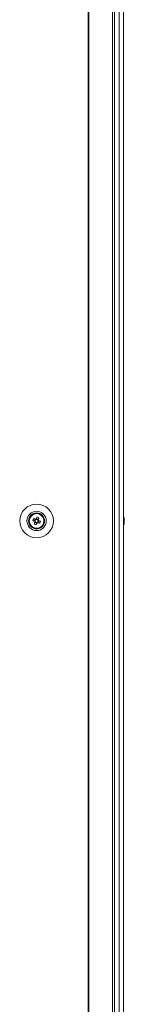
# Model space of a CAD drawing. Units: millimetres. Extents: x -3786 to 4614, y -3385 to 2555.
# Drawn here: x -274 to -219, y -1498 to -982 of the extents above; entities that cross this region are included whole.
import ezdxf

# ---------------------------------------------------------------- set-up
doc = ezdxf.new("R2010")
doc.units = ezdxf.units.MM
doc.header["$LTSCALE"] = 5

msp = doc.modelspace()

# ---------------------------------------------------------------- linework, layer by layer
at = {"color": 7, "linetype": 'Continuous', "lineweight": 18}
for p, q in [((-238.09, -149.52), (-238.09, -2009.52)), ((-237.77, -149.52), (-237.77, -2009.52)), ((-225.3, -2009.52), (-225.3, -149.52)), ((-224.26, -2009.52), (-224.26, -149.52)), ((-221.82, -149.52), (-221.82, -2009.52)), ((-219.62, -149.52), (-219.62, -2009.52)), ((-219.6, -149.52), (-219.6, -2009.52)), ((-267.04, -1244.25), (-266.11, -1244.63)), ((-265.73, -1243.67), (-266.11, -1244.63)), ((-265.83, -1244.74), (-266.11, -1244.63)), ((-265.85, -1245.24), (-264.9, -1245.62)), ((-265.27, -1246.55), (-264.9, -1245.62)), ((-264.16, -1243.8), (-265.12, -1243.41)), ((-264.78, -1245.34), (-264.9, -1245.62)), ((-264.29, -1245.36), (-264.57, -1245.25)), ((-264.29, -1245.36), (-263.9, -1244.4)), ((-263.36, -1245.73), (-264.29, -1245.36)), ((-264.16, -1243.8), (-264.28, -1244.08)), ((-263.79, -1242.87), (-264.16, -1243.8)), ((-219.21, -1243.51), (-219.21, -1243.52)), ((-219.21, -1243.52), (-219.21, -1243.72)), ((-219.21, -1244.36), (-219.21, -1243.9)), ((-219.21, -1244.67), (-219.21, -1245.13)), ((-219.21, -1245.51), (-219.21, -1245.32))]:
    msp.add_line(p, q, dxfattribs=at)
at = {"color": 7, "linetype": 'Continuous', "lineweight": 18, "flags": 128}
for points in [[(-264.75, -1242.48), (-264.8, -1242.61), (-264.85, -1242.74), (-264.9, -1242.87), (-264.95, -1243), (-265, -1243.13), (-265.06, -1243.26), (-265.11, -1243.39), (-265.16, -1243.52)], [(-267.04, -1244.25), (-266.91, -1244.31), (-266.79, -1244.36), (-266.66, -1244.41), (-266.53, -1244.46), (-266.4, -1244.51), (-266.27, -1244.57), (-266.14, -1244.62), (-266, -1244.67)], [(-265.62, -1243.71), (-265.75, -1243.66), (-265.88, -1243.61), (-266.01, -1243.56), (-266.14, -1243.5), (-266.27, -1243.45), (-266.4, -1243.4), (-266.53, -1243.35), (-266.66, -1243.3)], [(-265.81, -1245.13), (-265.86, -1245.26), (-265.91, -1245.39), (-265.97, -1245.52), (-266.02, -1245.65), (-266.07, -1245.78), (-266.12, -1245.91), (-266.17, -1246.04), (-266.22, -1246.17)], [(-265.27, -1246.55), (-265.22, -1246.42), (-265.17, -1246.29), (-265.11, -1246.17), (-265.06, -1246.04), (-265.01, -1245.91), (-264.96, -1245.78), (-264.91, -1245.64), (-264.85, -1245.51)], [(-264.39, -1245.32), (-264.26, -1245.37), (-264.13, -1245.42), (-264, -1245.48), (-263.87, -1245.53), (-263.74, -1245.58), (-263.61, -1245.63), (-263.48, -1245.68), (-263.36, -1245.73)], [(-264.21, -1243.9), (-264.15, -1243.77), (-264.1, -1243.64), (-264.05, -1243.51), (-264, -1243.38), (-263.94, -1243.25), (-263.89, -1243.12), (-263.84, -1242.99), (-263.79, -1242.87)], [(-262.97, -1244.78), (-263.1, -1244.73), (-263.23, -1244.68), (-263.36, -1244.62), (-263.49, -1244.57), (-263.62, -1244.52), (-263.75, -1244.47), (-263.88, -1244.41), (-264.01, -1244.36)], [(-219.21, -1243.9), (-219.23, -1243.77), (-219.24, -1243.7)], [(-219.21, -1243.89), (-219.23, -1243.76), (-219.24, -1243.7)]]:
    msp.add_lwpolyline(points, dxfattribs=at)
at = {"color": 7, "linetype": 'Continuous', "lineweight": 18}
for radius in [8.8, 5.04, 4.18, 4, 3.85]:
    msp.add_circle((-265.01, -1244.52), radius, dxfattribs=at)
for centre, radius, start, end in [((-265.01, -1244.52), 4, 68.1204, 180), ((-269.64, -1256.04), 14.41, 66.072, 70.1676), ((-265.01, -1244.52), 4, 360, 68.1204), ((-225.63, -1244.51), 6.5, 12.2758, 21.8767), ((-225.63, -1244.52), 6.5, 12.2758, 21.8767), ((-253.51, -1249.13), 14.38, 156.068, 160.1722), ((-260.4, -1233.05), 14.35, 246.0625, 250.1771), ((-265.01, -1244.52), 1.01, 188.8073, 217.4335), ((-265.01, -1244.52), 0.851, 120.8793, 195.3615), ((-265.01, -1244.52), 0.851, 195.3615, 210.8793), ((-265.01, -1244.52), 0.851, 210.8793, 285.3615), ((-265.01, -1244.52), 1.01, 98.8073, 127.4335), ((-265.01, -1244.52), 0.851, 105.3615, 120.8793), ((-265.01, -1244.52), 0.851, 30.8793, 105.3615), ((-265.01, -1244.52), 1.01, 278.8073, 307.4335), ((-265.01, -1244.52), 0.851, 285.3615, 300.8793), ((-265.01, -1244.52), 0.851, 300.8793, 15.3615), ((-265.01, -1244.52), 0.851, 15.3615, 30.8793), ((-265.01, -1244.52), 1.01, 8.8073, 37.4335), ((-276.51, -1239.9), 14.39, 336.0708, 340.1719), ((-225.63, -1244.52), 6.5, 338.1233, 347.7242), ((-220.46, -1244.2), 1.34, 20.8605, 41.738), ((-225.62, -1243.78), 6.18, 355.5622, 4.4378), ((-220.46, -1245.15), 1.34, 20.8605, 41.738), ((-224.79, -1244.32), 5.64, 340.8566, 351.703), ((-224.79, -1244.7), 5.64, 340.8562, 351.7018), ((-220.45, -1246.36), 1, 348.9737, 11.0263), ((-224.74, -1244.31), 5.59, 8.2769, 12.2844), ((-224.74, -1244.33), 5.59, 8.2769, 12.2844), ((-220.28, -1245.05), 1.14, 20.0337, 28.5742), ((-220.27, -1243.97), 1.14, 331.7065, 339.9656)]:
    msp.add_arc(centre, radius, start, end, dxfattribs=at)
for points, knots in [([(-266, -1244.67), (-266, -1244.67), (-265.94, -1244.69), (-265.89, -1244.72), (-265.83, -1244.74), (-265.83, -1244.74)], [0, 0, 0, 0, 0.113376, 0.930022, 1, 1, 1, 1]), ([(-265.74, -1244.95), (-265.74, -1244.96), (-265.76, -1245.01), (-265.78, -1245.07), (-265.81, -1245.12), (-265.81, -1245.13)], [0, 0, 0, 0, 0.069978, 0.88661, 1, 1, 1, 1]), ([(-265.44, -1243.79), (-265.45, -1243.78), (-265.5, -1243.76), (-265.56, -1243.74), (-265.61, -1243.72), (-265.62, -1243.71)], [0, 0, 0, 0, 0.069978, 0.886625, 1, 1, 1, 1]), ([(-265.16, -1243.52), (-265.16, -1243.53), (-265.19, -1243.58), (-265.21, -1243.64), (-265.23, -1243.69), (-265.23, -1243.7)], [0, 0, 0, 0, 0.113374, 0.93002, 1, 1, 1, 1]), ([(-264.85, -1245.51), (-264.85, -1245.51), (-264.83, -1245.45), (-264.81, -1245.4), (-264.78, -1245.34), (-264.78, -1245.34)], [0, 0, 0, 0, 0.113378, 0.930019, 1, 1, 1, 1]), ([(-264.57, -1245.25), (-264.57, -1245.25), (-264.51, -1245.27), (-264.45, -1245.29), (-264.4, -1245.31), (-264.39, -1245.32)], [0, 0, 0, 0, 0.069979, 0.886611, 1, 1, 1, 1]), ([(-264.28, -1244.08), (-264.28, -1244.08), (-264.25, -1244.02), (-264.23, -1243.96), (-264.21, -1243.91), (-264.21, -1243.9)], [0, 0, 0, 0, 0.069978, 0.886623, 1, 1, 1, 1]), ([(-264.01, -1244.36), (-264.02, -1244.36), (-264.07, -1244.34), (-264.13, -1244.31), (-264.18, -1244.29), (-264.19, -1244.29)], [0, 0, 0, 0, 0.113376, 0.930022, 1, 1, 1, 1]), ([(-219.6, -1243.73), (-219.55, -1243.73), (-219.42, -1243.72), (-219.29, -1243.72), (-219.21, -1243.72)], [0, 0, 0, 0, 0.3412946, 1, 1, 1, 1]), ([(-219.53, -1243.93), (-219.5, -1243.93), (-219.4, -1243.92), (-219.29, -1243.91), (-219.21, -1243.9)], [0, 0, 0, 0, 0.193277, 1, 1, 1, 1])]:
    msp.add_open_spline(points, degree=3, knots=knots, dxfattribs=at)

doc.saveas('drawing.dxf')
